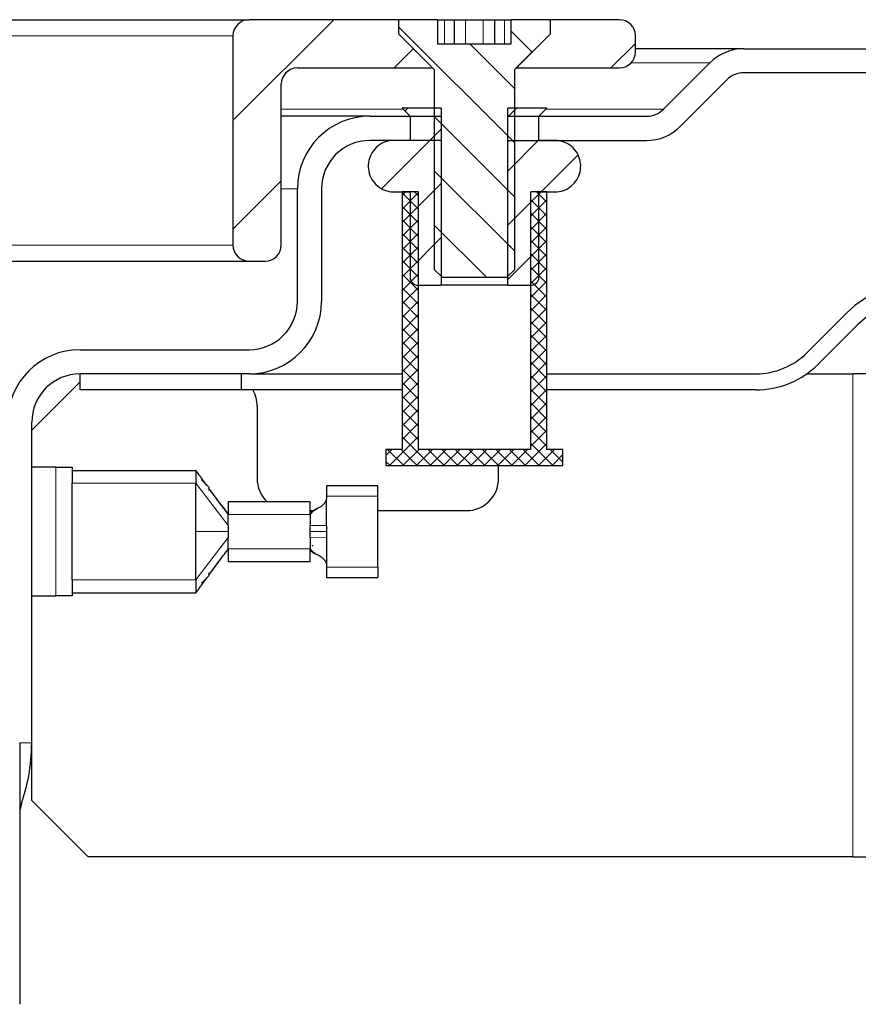
# Model space of a CAD drawing. Units: millimetres. Extents: x 0 to 420, y 0 to 297.
# Drawn here: x 374 to 383, y 247 to 257 of the extents above; entities that cross this region are included whole.
import ezdxf

# ---------------------------------------------------------------- set-up
doc = ezdxf.new("R2010")
doc.units = ezdxf.units.MM

msp = doc.modelspace()

# ---------------------------------------------------------------- hatches: boundary and pattern name
at = {"linetype": 'Continuous', "lineweight": 18}
h = msp.add_hatch(dxfattribs=at)
h.set_pattern_fill('ANSI31', scale=0.25, style=0)
edge = h.paths.add_edge_path(flags=0)
edge.add_arc((376.7755, 256.3758), 0.1667, 90, 180, ccw=False)
edge.add_line((376.7755, 256.5425), (378.1755, 256.5425))
edge.add_line((378.1755, 256.5425), (377.823, 256.895))
edge.add_line((377.823, 256.895), (377.823, 257.0425))
edge.add_line((377.823, 257.0425), (376.2755, 257.0425))
edge.add_arc((376.2755, 256.8758), 0.1667, 90, 180)
edge.add_line((376.1089, 256.8758), (376.1089, 254.7092))
edge.add_arc((376.2755, 254.7092), 0.1667, 180, 270)
edge.add_line((376.2755, 254.5425), (376.4422, 254.5425))
edge.add_arc((376.4422, 254.7092), 0.1667, 270, 360)
edge.add_line((376.6089, 254.7092), (376.6089, 256.3758))
h = msp.add_hatch(dxfattribs=at)
h.set_pattern_fill('ANSI31', scale=0.125, angle=90, style=0)
h.paths.add_polyline_path([(379.3947, 256.895), (379.3947, 257.0425), (378.9897, 257.0425), (378.9897, 256.7925), (378.228, 256.7925), (378.228, 257.0425), (377.823, 257.0425), (377.823, 256.895), (378.1922, 256.5258), (378.1922, 254.4576), (378.274, 254.3758), (378.9438, 254.3758), (379.0255, 254.4576), (379.0255, 256.5258)], flags=0)
h = msp.add_hatch(dxfattribs=at)
h.set_pattern_fill('ANSI31', scale=0.25, style=0)
edge = h.paths.add_edge_path(flags=0)
edge.add_arc((380.1089, 256.7092), 0.1667, 270, 360)
edge.add_line((380.2755, 256.7092), (380.2755, 256.8758))
edge.add_arc((380.1089, 256.8758), 0.1667, 0, 90)
edge.add_line((380.1089, 257.0425), (379.3947, 257.0425))
edge.add_line((379.3947, 257.0425), (379.3947, 256.895))
edge.add_line((379.3947, 256.895), (379.0422, 256.5425))
edge.add_line((379.0422, 256.5425), (380.1089, 256.5425))
h = msp.add_hatch(dxfattribs=at)
h.set_pattern_fill('ANSI31', scale=0.125, style=0)
edge = h.paths.add_edge_path(flags=0)
edge.add_line((378.2644, 254.2925), (378.2644, 256.1259))
edge.add_line((378.2644, 256.1259), (377.8589, 256.1259))
edge.add_line((377.8589, 256.1259), (377.9422, 256.0425))
edge.add_line((377.9422, 256.0425), (377.9422, 255.7925))
edge.add_line((377.9422, 255.7925), (377.7756, 255.7925))
edge.add_spline(control_points=[(377.7756, 255.7925), (377.7457, 255.7925), (377.7155, 255.7874), (377.6873, 255.7775), (377.6592, 255.7676), (377.6323, 255.7528), (377.609, 255.7341), (377.5857, 255.7155), (377.5653, 255.6925), (377.5495, 255.6672), (377.5336, 255.6419), (377.522, 255.6135), (377.5154, 255.5844), (377.5089, 255.5553), (377.5073, 255.5247), (377.5107, 255.495), (377.5142, 255.4654), (377.5228, 255.4359), (377.5359, 255.4091), (377.5489, 255.3822), (377.5668, 255.3573), (377.588, 255.3363), (377.6093, 255.3153), (377.6344, 255.2977), (377.6614, 255.2849), (377.6883, 255.2721), (377.7179, 255.2638), (377.7476, 255.2607), (377.7569, 255.2597), (377.7662, 255.2592), (377.7756, 255.2592)], knot_values=[0, 0, 0, 0, 0.0005372, 0.0005372, 0.0005372, 0.0010745, 0.0010745, 0.0010745, 0.0016117, 0.0016117, 0.0016117, 0.0021489, 0.0021489, 0.0021489, 0.0026862, 0.0026862, 0.0026862, 0.0032234, 0.0032234, 0.0032234, 0.0037606, 0.0037606, 0.0037606, 0.0042979, 0.0042979, 0.0042979, 0.0048351, 0.0048351, 0.0048351, 0.0050013, 0.0050013, 0.0050013, 0.0050013], weights=[1, 1, 1, 1, 1, 1, 1, 1, 1, 1, 1, 1, 1, 1, 1, 1, 1, 1, 1, 1, 1, 1, 1, 1, 1, 1, 1, 1, 1, 1, 1], degree=3, periodic=0)
edge.add_line((377.7756, 255.2592), (377.9422, 255.2592))
edge.add_line((377.9422, 255.2592), (377.9422, 254.3759))
edge.add_arc((378.0256, 254.3759), 0.0833, 180, 270)
edge.add_line((378.0256, 254.2925), (378.2644, 254.2925))
h = msp.add_hatch(dxfattribs=at)
h.set_pattern_fill('ANSI31', scale=0.125, style=0)
edge = h.paths.add_edge_path(flags=0)
edge.add_line((378.9534, 256.1259), (378.9534, 254.2925))
edge.add_line((378.9534, 254.2925), (379.1922, 254.2925))
edge.add_arc((379.1922, 254.3759), 0.0833, 270, 360)
edge.add_line((379.2756, 254.3759), (379.2756, 255.2592))
edge.add_line((379.2756, 255.2592), (379.4422, 255.2592))
edge.add_spline(control_points=[(379.4422, 255.2592), (379.4721, 255.2592), (379.5024, 255.2644), (379.5305, 255.2742), (379.5587, 255.2841), (379.5855, 255.299), (379.6088, 255.3177), (379.6321, 255.3363), (379.6525, 255.3592), (379.6684, 255.3845), (379.6842, 255.4098), (379.6959, 255.4382), (379.7024, 255.4673), (379.709, 255.4965), (379.7106, 255.5271), (379.7071, 255.5568), (379.7037, 255.5864), (379.695, 255.6159), (379.682, 255.6427), (379.6689, 255.6695), (379.651, 255.6945), (379.6298, 255.7155), (379.6086, 255.7364), (379.5834, 255.7541), (379.5565, 255.7668), (379.5295, 255.7796), (379.5, 255.7879), (379.4703, 255.7911), (379.461, 255.7921), (379.4516, 255.7925), (379.4422, 255.7925)], knot_values=[0, 0, 0, 0, 0.0005372, 0.0005372, 0.0005372, 0.0010745, 0.0010745, 0.0010745, 0.0016117, 0.0016117, 0.0016117, 0.0021489, 0.0021489, 0.0021489, 0.0026862, 0.0026862, 0.0026862, 0.0032234, 0.0032234, 0.0032234, 0.0037606, 0.0037606, 0.0037606, 0.0042979, 0.0042979, 0.0042979, 0.0048351, 0.0048351, 0.0048351, 0.0050013, 0.0050013, 0.0050013, 0.0050013], weights=[1, 1, 1, 1, 1, 1, 1, 1, 1, 1, 1, 1, 1, 1, 1, 1, 1, 1, 1, 1, 1, 1, 1, 1, 1, 1, 1, 1, 1, 1, 1], degree=3, periodic=0)
edge.add_line((379.4422, 255.7925), (379.2756, 255.7925))
edge.add_line((379.2756, 255.7925), (379.2756, 256.0425))
edge.add_line((379.2756, 256.0425), (379.3589, 256.1259))
edge.add_line((379.3589, 256.1259), (378.9534, 256.1259))
h = msp.add_hatch(dxfattribs=at)
h.set_pattern_fill('ANSI37', scale=0.03125, angle=90, style=0)
h.paths.add_polyline_path([(378.0255, 255.2592), (377.8589, 255.2592), (377.8589, 252.5925), (377.6922, 252.5925), (377.6922, 252.4258), (379.5255, 252.4258), (379.5255, 252.5925), (379.3589, 252.5925), (379.3589, 255.2592), (379.1922, 255.2592), (379.1922, 252.5925), (378.0255, 252.5925)], flags=0)

# ---------------------------------------------------------------- linework, layer by layer
at = {"color": 7, "linetype": 'Continuous', "lineweight": 25}
for p, q in [((347.6089, 257.0425), (376.2755, 257.0425)), ((377.823, 257.0425), (376.2755, 257.0425)), ((377.823, 257.0425), (377.823, 256.895)), ((378.228, 257.0425), (377.823, 257.0425)), ((377.823, 257.0425), (377.823, 256.895)), ((378.228, 257.0425), (378.228, 256.7925)), ((378.228, 257.0425), (378.2986, 257.0425)), ((378.2986, 257.0425), (378.4028, 257.0425)), ((378.4028, 256.7925), (378.4028, 257.0425)), ((378.4028, 257.0425), (378.5172, 257.0425)), ((378.5172, 257.0425), (378.7006, 257.0425)), ((378.7006, 257.0425), (378.815, 257.0425)), ((378.815, 257.0425), (378.815, 256.7925)), ((378.815, 257.0425), (378.9192, 257.0425)), ((378.9192, 257.0425), (378.9897, 257.0425)), ((378.9897, 256.7925), (378.9897, 257.0425)), ((379.3947, 257.0425), (378.9897, 257.0425)), ((379.3947, 256.895), (379.3947, 257.0425)), ((379.3947, 256.895), (379.3947, 257.0425)), ((380.1089, 257.0425), (379.3947, 257.0425)), ((376.1089, 256.8758), (376.1089, 254.7092)), ((377.823, 256.895), (378.1922, 256.5258)), ((377.823, 256.895), (378.1755, 256.5425)), ((379.0255, 256.5258), (379.3947, 256.895)), ((379.0422, 256.5425), (379.3947, 256.895)), ((380.2755, 256.7092), (380.2755, 256.8758)), ((378.228, 256.7925), (378.9897, 256.7925)), ((381.3993, 256.7425), (380.2755, 256.7425)), ((381.3993, 256.7425), (384.4422, 256.7425)), ((380.5654, 256.1157), (381.0458, 256.5961)), ((376.7755, 256.5425), (378.1755, 256.5425)), ((378.1922, 256.5258), (378.1922, 254.4576)), ((379.0255, 254.4576), (379.0255, 256.5258)), ((379.0422, 256.5425), (380.1089, 256.5425)), ((384.4422, 256.4925), (381.3993, 256.4925)), ((381.2225, 256.4193), (380.7422, 255.9389)), ((376.6089, 254.7092), (376.6089, 256.3758)), ((377.8589, 256.1259), (377.9422, 256.0425)), ((378.2644, 256.1259), (377.8589, 256.1259)), ((378.2644, 256.1259), (378.2644, 254.2925)), ((379.3589, 256.1259), (378.9534, 256.1259)), ((378.9534, 254.2925), (378.9534, 256.1259)), ((379.2756, 256.0425), (379.3589, 256.1259)), ((377.5255, 256.0425), (376.6089, 256.0425)), ((377.5255, 256.0425), (378.2672, 256.0425)), ((377.9422, 256.0425), (377.9422, 255.7925)), ((378.2672, 255.7925), (378.2672, 256.0425)), ((378.9505, 256.0425), (378.9505, 255.7925)), ((378.9505, 256.0425), (380.3887, 256.0425)), ((379.2756, 255.7925), (379.2756, 256.0425)), ((378.2672, 255.7925), (377.5255, 255.7925)), ((377.9422, 255.7925), (377.7756, 255.7925)), ((378.9505, 255.7925), (380.3887, 255.7925)), ((379.4422, 255.7925), (379.2756, 255.7925)), ((376.7755, 254.1258), (376.7755, 255.2925)), ((377.0255, 255.2925), (377.0255, 254.1258)), ((377.7756, 255.2592), (377.9422, 255.2592)), ((377.8589, 255.2592), (377.8589, 252.5925)), ((378.0255, 255.2592), (377.8589, 255.2592)), ((377.9422, 255.2592), (377.9422, 254.3759)), ((378.0255, 255.2592), (378.0255, 252.5925)), ((379.1922, 252.5925), (379.1922, 255.2592)), ((379.3589, 255.2592), (379.1922, 255.2592)), ((379.2756, 255.2592), (379.4422, 255.2592)), ((379.2756, 254.3759), (379.2756, 255.2592)), ((379.3589, 252.5925), (379.3589, 255.2592)), ((347.6089, 254.5425), (376.2755, 254.5425)), ((376.2755, 254.5425), (376.4422, 254.5425)), ((378.1922, 254.4576), (378.274, 254.3758)), ((378.9438, 254.3758), (379.0255, 254.4576)), ((378.274, 254.3758), (378.9438, 254.3758)), ((378.0256, 254.2925), (378.2644, 254.2925)), ((378.9534, 254.2925), (378.2644, 254.2925)), ((378.9534, 254.2925), (379.1922, 254.2925)), ((382.0528, 253.5955), (382.4653, 254.008)), ((382.5832, 253.8901), (382.1707, 253.4777)), ((374.5255, 253.6258), (376.2755, 253.6258)), ((374.5255, 253.2092), (374.5255, 253.3758)), ((376.2755, 253.3758), (374.5255, 253.3758)), ((376.1922, 253.3758), (376.1922, 253.2092)), ((376.2755, 253.3758), (377.8589, 253.3758)), ((379.3589, 253.3758), (381.5225, 253.3758)), ((382.0495, 253.3758), (382.5255, 253.3758)), ((383.1922, 253.3758), (382.5255, 253.3758)), ((374.0255, 252.7925), (374.5255, 253.2925)), ((376.1922, 253.2092), (374.5255, 253.2092)), ((377.8589, 253.2092), (376.1922, 253.2092)), ((381.5225, 253.2092), (379.3589, 253.2092)), ((376.3589, 253.0425), (376.3589, 252.2925)), ((374.0255, 249.555), (374.0255, 252.8758)), ((377.6922, 252.5925), (377.6922, 252.4258)), ((377.8589, 252.5925), (377.6922, 252.5925)), ((379.1922, 252.5925), (378.0255, 252.5925)), ((379.5255, 252.5925), (379.3589, 252.5925)), ((379.5255, 252.4258), (379.5255, 252.5925)), ((377.6922, 252.4258), (379.5255, 252.4258)), ((378.8589, 252.2925), (378.8589, 252.4258)), ((374.2755, 252.4092), (374.0255, 252.4092)), ((374.2755, 252.4092), (374.4422, 252.4092)), ((374.4422, 252.4092), (374.4422, 252.358)), ((374.4422, 252.3758), (375.7255, 252.3758)), ((374.4422, 252.358), (374.4422, 252.2425)), ((374.4422, 251.2425), (374.4422, 252.2425)), ((375.7255, 251.7425), (375.7255, 252.2425)), ((375.7823, 252.2774), (375.8589, 252.2008)), ((375.8394, 252.2203), (375.7934, 252.2831)), ((377.6089, 252.2175), (377.0755, 252.2175)), ((377.0755, 252.2175), (377.0755, 252.1106)), ((377.6089, 252.1106), (377.6089, 252.2175)), ((375.8589, 252.2008), (375.8589, 252.1686)), ((375.9934, 252.0099), (375.8589, 252.1937)), ((377.0755, 252.1106), (377.0755, 252.0773)), ((377.6089, 251.3744), (377.6089, 252.1106)), ((375.9934, 252.0099), (376.0237, 251.9706)), ((376.0589, 252.0508), (376.0589, 251.9367)), ((376.9089, 252.0508), (376.0589, 252.0508)), ((376.9089, 251.9452), (376.9089, 252.0508)), ((376.0589, 251.9367), (376.0589, 251.9205)), ((376.0589, 251.8052), (376.0589, 251.9205)), ((376.9089, 251.9592), (376.9409, 251.9592)), ((376.9089, 251.9205), (376.9089, 251.9452)), ((376.9454, 251.9621), (376.9284, 251.9509)), ((376.9454, 251.9621), (376.9617, 251.9712)), ((376.9617, 251.9712), (376.9454, 251.9621)), ((377.6089, 251.9592), (378.5255, 251.9592)), ((376.0589, 251.8052), (376.0589, 251.7425)), ((376.9089, 251.7425), (376.9089, 251.8052)), ((377.0755, 251.8072), (377.0755, 251.7425)), ((375.7255, 251.2425), (375.7255, 251.7425)), ((376.0589, 251.7425), (376.0589, 251.6798)), ((376.9089, 251.6798), (376.9089, 251.7425)), ((377.0755, 251.7425), (377.0755, 251.6778)), ((376.0589, 251.5645), (376.0589, 251.6798)), ((376.9284, 251.6027), (376.9376, 251.5966)), ((376.0589, 251.5645), (376.0589, 251.5484)), ((376.0589, 251.5484), (376.0589, 251.4342)), ((376.9089, 251.5398), (376.9089, 251.5645)), ((376.9089, 251.4342), (376.9089, 251.5398)), ((376.9284, 251.5342), (376.9454, 251.5229)), ((376.9617, 251.5138), (376.9454, 251.5229)), ((376.9454, 251.5229), (376.9617, 251.5138)), ((375.8589, 251.2913), (375.9934, 251.4751)), ((376.0589, 251.4342), (376.9089, 251.4342)), ((377.0755, 251.4077), (377.0755, 251.3744)), ((375.8589, 251.3164), (375.8589, 251.2842)), ((377.0755, 251.3744), (377.0755, 251.2675)), ((377.6089, 251.3744), (377.6089, 251.2675)), ((374.4422, 251.2425), (374.4422, 251.127)), ((375.8589, 251.2842), (375.7823, 251.2076)), ((375.7934, 251.2019), (375.8394, 251.2647)), ((377.0755, 251.2675), (377.6089, 251.2675)), ((374.4422, 251.127), (374.4422, 251.0758)), ((374.4422, 251.1092), (375.7255, 251.1092)), ((374.0255, 251.0758), (374.2755, 251.0758)), ((374.4422, 251.0758), (374.2755, 251.0758)), ((373.9005, 249.555), (373.9005, 246.8482)), ((374.0255, 248.9592), (374.0255, 249.555)), ((374.6089, 248.3758), (374.0255, 248.9592)), ((382.5255, 248.3758), (374.6089, 248.3758)), ((382.5255, 248.3758), (383.1922, 248.3758))]:
    msp.add_line(p, q, dxfattribs=at)
at = {"color": 8, "linetype": 'Continuous', "lineweight": 18}
for p, q in [((378.2986, 257.0425), (378.2986, 256.7925)), ((378.5172, 257.0425), (378.5172, 256.7925)), ((378.7006, 256.7925), (378.7006, 257.0425)), ((378.9192, 256.7925), (378.9192, 257.0425)), ((347.7755, 256.8758), (376.1089, 256.8758)), ((381.0458, 256.5961), (380.2313, 256.5961)), ((376.6089, 256.1157), (377.8691, 256.1157)), ((379.3488, 256.1157), (380.5654, 256.1157)), ((376.7755, 255.2925), (376.6089, 255.2925)), ((347.7755, 254.7092), (376.1089, 254.7092)), ((382.5255, 253.3758), (382.5255, 248.3758)), ((374.2755, 251.0758), (374.2755, 252.4092)), ((375.7255, 252.3758), (375.7934, 252.2831)), ((375.7255, 252.2425), (374.4422, 252.2425)), ((376.0589, 251.8052), (375.7255, 252.2425)), ((377.6089, 252.1106), (377.0755, 252.1106)), ((376.0589, 251.9205), (375.9934, 252.0099)), ((376.9089, 251.9205), (376.0589, 251.9205)), ((376.9454, 251.9621), (376.9089, 251.9205)), ((376.9089, 251.8052), (377.0755, 251.8072)), ((375.7255, 251.7425), (376.0589, 251.7425)), ((376.9089, 251.7425), (377.0755, 251.7425)), ((375.7255, 251.2425), (376.0589, 251.6798)), ((377.0755, 251.6778), (376.9089, 251.6798)), ((375.9934, 251.4751), (376.0589, 251.5645)), ((376.0589, 251.5645), (376.9089, 251.5645)), ((376.9089, 251.5645), (376.9454, 251.5229)), ((377.0755, 251.3744), (377.6089, 251.3744)), ((374.4422, 251.2425), (375.7255, 251.2425)), ((375.7255, 251.1092), (375.7934, 251.2019)), ((373.9005, 249.555), (374.0255, 249.555))]:
    msp.add_line(p, q, dxfattribs=at)
at = {"color": 7, "linetype": 'Continuous', "lineweight": 25}
for centre, radius, start, end in [((376.2755, 256.8758), 0.1667, 90, 180), ((380.1089, 256.8758), 0.1667, 0, 90), ((380.1089, 256.7092), 0.1667, 270, 0), ((381.3993, 256.2425), 0.5, 90, 135), ((376.7755, 256.3758), 0.1667, 90, 180), ((381.3993, 256.2425), 0.25, 90, 135), ((380.3887, 256.2925), 0.25, 270, 315), ((377.5255, 255.2925), 0.75, 90, 180), ((380.3887, 256.2925), 0.5, 270, 315), ((377.5255, 255.2925), 0.5, 90, 180), ((376.2755, 254.7092), 0.1667, 180, 270), ((376.4422, 254.7092), 0.1667, 270, 0), ((378.0256, 254.3759), 0.0833, 180, 270), ((379.1922, 254.3759), 0.0833, 270, 0), ((383.2313, 253.242), 1.0833, 45, 135), ((383.2313, 253.242), 0.9167, 45, 135), ((376.2755, 254.1258), 0.5, 270, 0), ((376.2755, 254.1258), 0.75, 270, 0), ((374.5255, 252.8758), 0.75, 90, 180), ((381.5225, 254.1258), 0.75, 270, 315), ((381.5225, 254.1258), 0.9167, 270, 315), ((374.5255, 252.8758), 0.5, 90, 180), ((376.0255, 253.0425), 0.3333, 0, 30), ((376.6922, 252.2925), 0.3333, 180, 226.46885), ((378.5255, 252.2925), 0.3333, 270, 0)]:
    msp.add_arc(centre, radius, start, end, dxfattribs=at)
for points, knots in [([(377.7756, 255.7925), (377.7456, 255.7896), (377.6856, 255.7837), (377.6058, 255.7377), (377.5451, 255.67), (377.5104, 255.5855), (377.5056, 255.4944), (377.5313, 255.4068), (377.5845, 255.3326), (377.6591, 255.2805), (377.727, 255.2608), (377.7662, 255.2595), (377.7756, 255.2592)], [0, 0, 0, 0, 0.1073725, 0.2147449, 0.3221174, 0.4294898, 0.5368623, 0.6442347, 0.7516072, 0.8589796, 0.9663521, 1, 1, 1, 1]), ([(379.4422, 255.2592), (379.4722, 255.2622), (379.5322, 255.2681), (379.612, 255.314), (379.6727, 255.3817), (379.7074, 255.4662), (379.7122, 255.5573), (379.6866, 255.6449), (379.6334, 255.7191), (379.5587, 255.7713), (379.4908, 255.791), (379.4516, 255.7922), (379.4422, 255.7925)], [0, 0, 0, 0, 0.1073725, 0.2147449, 0.3221174, 0.4294898, 0.5368623, 0.6442347, 0.7516072, 0.8589796, 0.9663521, 1, 1, 1, 1]), ([(375.7934, 252.2831), (375.7809, 252.3003), (375.7627, 252.3254), (375.7421, 252.3537), (375.732, 252.3674), (375.7265, 252.3747), (375.7258, 252.3755), (375.7255, 252.3758)], [0, 0, 0, 0, 0.4360857, 0.6368589, 0.7947415, 0.9050307, 1, 1, 1, 1]), ([(376.0589, 251.9367), (376.0586, 251.9359), (376.058, 251.9343), (376.053, 251.9375), (376.0438, 251.9463), (376.0273, 251.9654), (376.0094, 251.9882), (375.9971, 252.0049), (375.9934, 252.0099)], [0, 0, 0, 0, 0.10647675, 0.21300083, 0.34271027, 0.53656013, 0.85940103, 1, 1, 1, 1]), ([(377.0755, 252.0772), (377.0747, 252.0723), (377.0726, 252.061), (377.0578, 252.0377), (377.0359, 252.0141), (377.0093, 251.9941), (376.9825, 251.9801), (376.9682, 251.974), (376.9617, 251.9712)], [0, 0, 0, 0, 0.1459065, 0.3390315, 0.5361746, 0.6992829, 0.8634706, 1, 1, 1, 1]), ([(377.0755, 251.8072), (377.0761, 251.8276), (377.0774, 251.8806), (377.0758, 251.9592), (377.0755, 252.0279), (377.0757, 252.0628), (377.0757, 252.0759), (377.0757, 252.0773)], [0, 0, 0, 0, 0.179844, 0.468085, 0.7536177, 0.9738061, 1, 1, 1, 1]), ([(376.9089, 251.9205), (376.9088, 251.9153), (376.9088, 251.9053), (376.9089, 251.877), (376.909, 251.8436), (376.9089, 251.818), (376.9089, 251.8052)], [0, 0, 0, 0, 0.2729351, 0.5344118, 0.7672058, 1, 1, 1, 1]), ([(376.9284, 251.9509), (376.9247, 251.9486), (376.9174, 251.9441), (376.9102, 251.942), (376.9093, 251.9441), (376.9089, 251.9452)], [0, 0, 0, 0, 0.3372571, 0.6761023, 1, 1, 1, 1]), ([(376.9617, 251.9712), (376.9676, 251.9735), (376.9736, 251.9759), (376.9808, 251.9796), (376.981, 251.9797)], [0, 0, 0, 0, 0.9769855, 1, 1, 1, 1]), ([(376.9089, 251.6798), (376.909, 251.669), (376.9092, 251.644), (376.9089, 251.6174), (376.9089, 251.6029), (376.9089, 251.5988), (376.9089, 251.5988), (376.9089, 251.5988), (376.9089, 251.5987), (376.9089, 251.5983), (376.9089, 251.5975), (376.9089, 251.5953), (376.9089, 251.5802), (376.9089, 251.572), (376.9089, 251.5645)], [0, 0, 0, 0, 0.1968315, 0.4544235, 0.5637684, 0.5637979, 0.5638125, 0.5638454, 0.5642919, 0.5661626, 0.5738141, 0.5866791, 0.6280474, 1, 1, 1, 1]), ([(375.9934, 251.4751), (376.0052, 251.4909), (376.0214, 251.5125), (376.0411, 251.5357), (376.0511, 251.546), (376.0571, 251.5502), (376.0588, 251.5499), (376.0589, 251.5486), (376.0589, 251.5484)], [0, 0, 0, 0, 0.436139, 0.59943858, 0.76415964, 0.86900612, 0.97421926, 1, 1, 1, 1]), ([(376.9089, 251.5398), (376.9093, 251.5409), (376.9101, 251.5429), (376.9167, 251.541), (376.9236, 251.5372), (376.9278, 251.5345), (376.9284, 251.5342)], [0, 0, 0, 0, 0.316735, 0.6339317, 0.9456106, 1, 1, 1, 1]), ([(376.9617, 251.5138), (376.9678, 251.5112), (376.9799, 251.5061), (377.002, 251.4949), (377.0243, 251.4801), (377.0462, 251.4607), (377.0639, 251.4386), (377.074, 251.4194), (377.0752, 251.4109), (377.0755, 251.4078)], [0, 0, 0, 0, 0.1278591, 0.2554768, 0.3904917, 0.544884, 0.7313404, 0.9040695, 1, 1, 1, 1]), ([(375.7255, 251.1092), (375.7259, 251.1097), (375.7267, 251.1107), (375.7332, 251.1193), (375.7457, 251.1362), (375.7667, 251.1651), (375.784, 251.189), (375.7934, 251.2019)], [0, 0, 0, 0, 0.1115126, 0.22231464, 0.39205822, 0.66989336, 1, 1, 1, 1]), ([(373.918, 248.9254), (373.9471, 249.0203), (374.0099, 249.2254), (374.0201, 249.4398), (374.0255, 249.555)], [0, 0, 0, 0, 0.46279208, 1, 1, 1, 1]), ([(373.9191, 248.9251), (373.9162, 248.9161), (373.9105, 248.8981), (373.9027, 248.8616), (373.9014, 248.8338), (373.9005, 248.8155)], [0, 0, 0, 0, 0.2538958, 0.5077878, 1, 1, 1, 1])]:
    msp.add_open_spline(points, degree=3, knots=knots, dxfattribs=at)
for points in [[(375.7255, 252.3758), (375.7255, 252.3738), (375.7255, 252.3698), (375.7255, 252.339), (375.7255, 252.2949), (375.7255, 252.26), (375.7255, 252.2425)], [(377.0755, 251.6778), (377.0755, 251.6495), (377.0755, 251.5929), (377.0755, 251.5173), (377.0755, 251.4522), (377.0755, 251.4226), (377.0755, 251.4077)], [(375.7255, 251.2425), (375.7255, 251.225), (375.7255, 251.1901), (375.7255, 251.146), (375.7255, 251.1152), (375.7255, 251.1112), (375.7255, 251.1092)]]:
    msp.add_open_spline(points, degree=3, dxfattribs=at)

doc.saveas('drawing.dxf')
